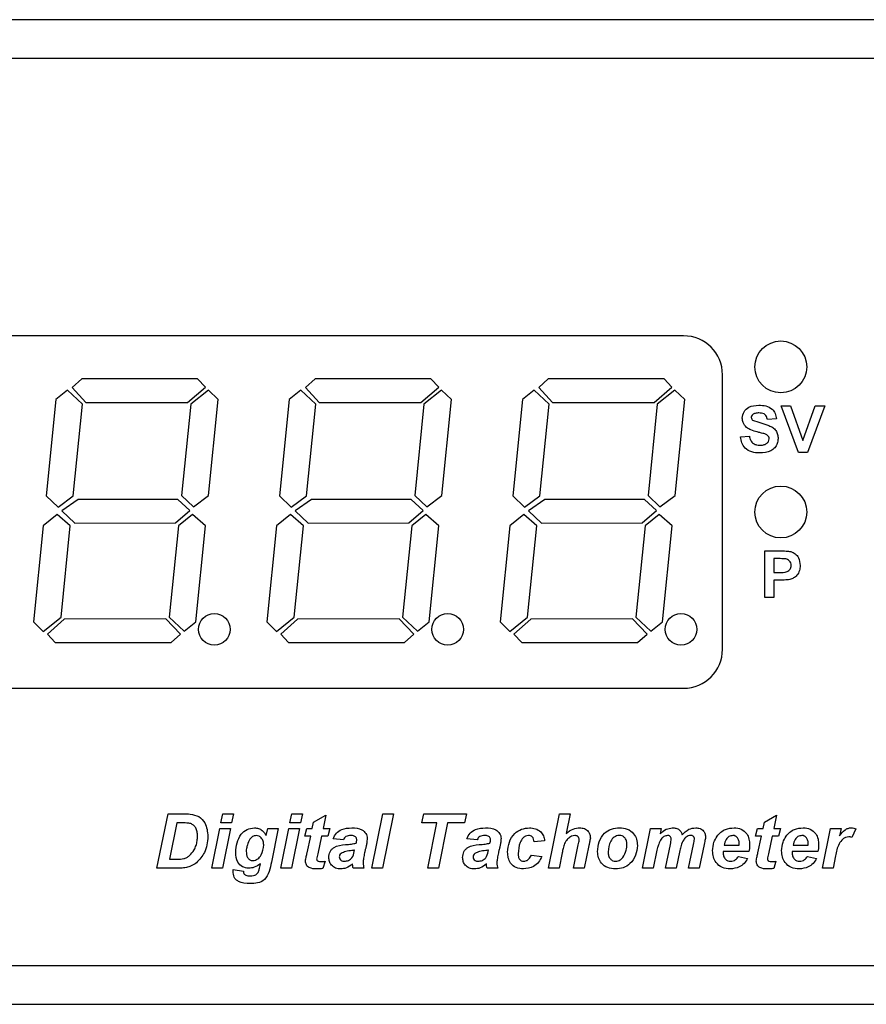
# Model space of a CAD drawing. Units: millimetres. Extents: x 15 to 2685, y -3 to 292.
# Drawn here: x 71 to 75, y 169 to 174 of the extents above; entities that cross this region are included whole.
import ezdxf

# ---------------------------------------------------------------- set-up
doc = ezdxf.new("R2010")
doc.units = ezdxf.units.MM

msp = doc.modelspace()

# ---------------------------------------------------------------- linework, layer by layer
at = {"color": 7, "linetype": 'Continuous', "lineweight": 25}
for p, q in [((78.0084, 173.5562), (67.9834, 173.5562)), ((77.8233, 173.3687), (68.1733, 173.3687)), ((73.7358, 172.0312), (69.5858, 172.0312)), ((70.8334, 171.8233), (70.7875, 171.7824)), ((71.3921, 171.8239), (70.8334, 171.8233)), ((71.4298, 171.7831), (71.3921, 171.8239)), ((71.9584, 171.8233), (71.9125, 171.7824)), ((72.5171, 171.8239), (71.9584, 171.8233)), ((72.5548, 171.7831), (72.5171, 171.8239)), ((73.0834, 171.8233), (73.0375, 171.7824)), ((73.6421, 171.8239), (73.0834, 171.8233)), ((73.6798, 171.7831), (73.6421, 171.8239)), ((73.9233, 170.5187), (73.9233, 171.8437)), ((70.7653, 171.7688), (70.7085, 171.7233)), ((70.8368, 171.7007), (70.7653, 171.7688)), ((70.7875, 171.7824), (70.8533, 171.7098)), ((71.3442, 171.7103), (71.4298, 171.7831)), ((71.4441, 171.7695), (71.3589, 171.7012)), ((71.4917, 171.7241), (71.4441, 171.7695)), ((71.8903, 171.7688), (71.8335, 171.7233)), ((71.9618, 171.7007), (71.8903, 171.7688)), ((71.9125, 171.7824), (71.9783, 171.7098)), ((72.4692, 171.7103), (72.5548, 171.7831)), ((72.5691, 171.7695), (72.4839, 171.7012)), ((72.6167, 171.7241), (72.5691, 171.7695)), ((73.0153, 171.7688), (72.9585, 171.7233)), ((73.0868, 171.7007), (73.0153, 171.7688)), ((73.0375, 171.7824), (73.1033, 171.7098)), ((73.5942, 171.7103), (73.6798, 171.7831)), ((73.6941, 171.7695), (73.6089, 171.7012)), ((73.7417, 171.7241), (73.6941, 171.7695)), ((70.7085, 171.7233), (70.6619, 171.2598)), ((71.4451, 171.2606), (71.4917, 171.7241)), ((71.8335, 171.7233), (71.7869, 171.2598)), ((72.5701, 171.2606), (72.6167, 171.7241)), ((72.9585, 171.7233), (72.9119, 171.2598)), ((73.6951, 171.2606), (73.7417, 171.7241)), ((70.7924, 171.2599), (70.8368, 171.7007)), ((70.8533, 171.7098), (71.3442, 171.7103)), ((71.3589, 171.7012), (71.3146, 171.2605)), ((71.9174, 171.2599), (71.9618, 171.7007)), ((71.9783, 171.7098), (72.4692, 171.7103)), ((72.4839, 171.7012), (72.4396, 171.2605)), ((73.0424, 171.2599), (73.0868, 171.7007)), ((73.1033, 171.7098), (73.5942, 171.7103)), ((73.6089, 171.7012), (73.5646, 171.2605)), ((74.206, 171.6937), (74.2517, 171.6937)), ((74.2892, 171.4687), (74.206, 171.6937)), ((74.2517, 171.6937), (74.3113, 171.5264)), ((74.3113, 171.5264), (74.3707, 171.6937)), ((74.4166, 171.6937), (74.3337, 171.4687)), ((74.3707, 171.6937), (74.4166, 171.6937)), ((74.183, 171.6303), (74.1397, 171.6274)), ((74.0099, 171.5437), (74.0531, 171.5466)), ((74.3337, 171.4687), (74.2892, 171.4687)), ((70.6619, 171.2598), (70.7191, 171.2053)), ((70.7191, 171.2053), (70.7924, 171.2599)), ((70.8167, 171.2417), (70.7381, 171.1871)), ((71.2971, 171.2422), (70.8167, 171.2417)), ((71.3543, 171.1878), (71.2971, 171.2422)), ((71.3146, 171.2605), (71.3718, 171.206)), ((71.3718, 171.206), (71.4451, 171.2606)), ((71.7869, 171.2598), (71.8441, 171.2053)), ((71.8441, 171.2053), (71.9174, 171.2599)), ((71.9417, 171.2417), (71.8631, 171.1871)), ((72.4221, 171.2422), (71.9417, 171.2417)), ((72.4793, 171.1878), (72.4221, 171.2422)), ((72.4396, 171.2605), (72.4968, 171.206)), ((72.4968, 171.206), (72.5701, 171.2606)), ((72.9119, 171.2598), (72.9691, 171.2053)), ((72.9691, 171.2053), (73.0424, 171.2599)), ((73.0667, 171.2417), (72.9881, 171.1871)), ((73.5471, 171.2422), (73.0667, 171.2417)), ((73.6043, 171.1878), (73.5471, 171.2422)), ((73.5646, 171.2605), (73.6218, 171.206)), ((73.6218, 171.206), (73.6951, 171.2606)), ((70.7154, 171.169), (70.6473, 171.1144)), ((70.7778, 171.1145), (70.7154, 171.169)), ((70.7381, 171.1871), (70.8001, 171.1281)), ((71.2857, 171.1286), (71.3543, 171.1878)), ((71.3681, 171.1696), (71.3, 171.115)), ((71.4305, 171.1152), (71.3681, 171.1696)), ((71.8404, 171.169), (71.7723, 171.1144)), ((71.9028, 171.1145), (71.8404, 171.169)), ((71.8631, 171.1871), (71.9251, 171.1281)), ((72.4107, 171.1286), (72.4793, 171.1878)), ((72.4931, 171.1696), (72.425, 171.115)), ((72.5555, 171.1152), (72.4931, 171.1696)), ((72.9654, 171.169), (72.8973, 171.1144)), ((73.0278, 171.1145), (72.9654, 171.169)), ((72.9881, 171.1871), (73.0501, 171.1281)), ((73.5357, 171.1286), (73.6043, 171.1878)), ((73.6181, 171.1696), (73.55, 171.115)), ((73.6805, 171.1152), (73.6181, 171.1696)), ((70.6473, 171.1144), (70.6007, 170.6509)), ((70.7335, 170.6737), (70.7778, 171.1145)), ((70.8001, 171.1281), (71.2857, 171.1286)), ((71.3, 171.115), (71.2556, 170.6742)), ((71.3839, 170.6517), (71.4305, 171.1152)), ((71.7723, 171.1144), (71.7257, 170.6509)), ((71.8585, 170.6737), (71.9028, 171.1145)), ((71.9251, 171.1281), (72.4107, 171.1286)), ((72.425, 171.115), (72.3806, 170.6742)), ((72.5089, 170.6517), (72.5555, 171.1152)), ((72.8973, 171.1144), (72.8507, 170.6509)), ((72.9835, 170.6737), (73.0278, 171.1145)), ((73.0501, 171.1281), (73.5357, 171.1286)), ((73.55, 171.115), (73.5056, 170.6742)), ((73.6339, 170.6517), (73.6805, 171.1152)), ((74.1277, 170.9937), (74.1996, 170.9937)), ((74.1277, 170.7687), (74.1277, 170.9937)), ((74.1709, 170.9562), (74.1709, 170.8899)), ((74.1938, 170.9562), (74.1709, 170.9562)), ((74.1709, 170.8899), (74.1969, 170.8899)), ((74.2005, 170.8524), (74.1709, 170.8524)), ((74.1709, 170.8524), (74.1709, 170.7687)), ((74.1709, 170.7687), (74.1277, 170.7687)), ((70.6483, 170.6055), (70.7335, 170.6737)), ((71.2556, 170.6742), (71.3271, 170.6061)), ((71.7733, 170.6055), (71.8585, 170.6737)), ((72.3806, 170.6742), (72.4521, 170.6061)), ((72.8983, 170.6055), (72.9835, 170.6737)), ((73.5056, 170.6742), (73.5771, 170.6061)), ((70.6007, 170.6509), (70.6483, 170.6055)), ((70.7483, 170.6646), (70.6679, 170.5919)), ((71.2391, 170.6651), (70.7483, 170.6646)), ((71.3101, 170.5925), (71.2391, 170.6651)), ((71.3271, 170.6061), (71.3839, 170.6517)), ((71.7257, 170.6509), (71.7733, 170.6055)), ((71.8733, 170.6646), (71.7929, 170.5919)), ((72.3641, 170.6651), (71.8733, 170.6646)), ((72.4351, 170.5925), (72.3641, 170.6651)), ((72.4521, 170.6061), (72.5089, 170.6517)), ((72.8507, 170.6509), (72.8983, 170.6055)), ((72.9983, 170.6646), (72.9179, 170.5919)), ((73.4891, 170.6651), (72.9983, 170.6646)), ((73.5601, 170.5925), (73.4891, 170.6651)), ((73.5771, 170.6061), (73.6339, 170.6517)), ((70.6679, 170.5919), (70.7055, 170.551)), ((71.2642, 170.5515), (71.3101, 170.5925)), ((71.7929, 170.5919), (71.8305, 170.551)), ((72.3892, 170.5515), (72.4351, 170.5925)), ((72.9179, 170.5919), (72.9555, 170.551)), ((73.5142, 170.5515), (73.5601, 170.5925)), ((70.7055, 170.551), (71.2642, 170.5515)), ((71.8305, 170.551), (72.3892, 170.5515)), ((72.9555, 170.551), (73.5142, 170.5515)), ((69.5858, 170.3312), (73.7358, 170.3312)), ((71.1964, 169.4625), (71.2498, 169.725)), ((71.2498, 169.725), (71.3196, 169.725)), ((71.5049, 169.6812), (71.5138, 169.725)), ((71.5138, 169.725), (71.5651, 169.725)), ((71.5651, 169.725), (71.5562, 169.6812)), ((71.8377, 169.6812), (71.8465, 169.725)), ((71.8465, 169.725), (71.8979, 169.725)), ((71.8979, 169.725), (71.889, 169.6812)), ((71.9517, 169.6846), (72.0108, 169.7183)), ((72.0108, 169.7183), (71.9972, 169.6543)), ((72.2317, 169.4625), (72.2851, 169.725)), ((72.3365, 169.725), (72.2831, 169.4625)), ((72.2851, 169.725), (72.3365, 169.725)), ((72.4736, 169.6812), (72.4837, 169.725)), ((72.4837, 169.725), (72.689, 169.725)), ((72.689, 169.725), (72.6789, 169.6812)), ((73.0839, 169.4625), (73.1372, 169.725)), ((73.1372, 169.725), (73.1886, 169.725)), ((73.1886, 169.725), (73.1694, 169.6305)), ((74.1252, 169.6846), (74.1843, 169.7183)), ((74.1843, 169.7183), (74.1707, 169.6543)), ((71.2923, 169.6812), (71.2567, 169.5062)), ((71.3248, 169.6812), (71.2923, 169.6812)), ((71.5562, 169.6812), (71.5049, 169.6812)), ((71.889, 169.6812), (71.8377, 169.6812)), ((71.9454, 169.6543), (71.9517, 169.6846)), ((72.5466, 169.6812), (72.4736, 169.6812)), ((72.5021, 169.4625), (72.5466, 169.6812)), ((72.598, 169.6812), (72.5535, 169.4625)), ((72.6789, 169.6812), (72.598, 169.6812)), ((74.1189, 169.6543), (74.1252, 169.6846)), ((71.4604, 169.4625), (71.4994, 169.6543)), ((71.4994, 169.6543), (71.5507, 169.6543)), ((71.5507, 169.6543), (71.5118, 169.4625)), ((71.7231, 169.6205), (71.7301, 169.6543)), ((71.7301, 169.6543), (71.7815, 169.6543)), ((71.7815, 169.6543), (71.7483, 169.4925)), ((71.7932, 169.4625), (71.8322, 169.6543)), ((71.8322, 169.6543), (71.8835, 169.6543)), ((71.8835, 169.6543), (71.8445, 169.4625)), ((71.9091, 169.6173), (71.9192, 169.6543)), ((71.9192, 169.6543), (71.9454, 169.6543)), ((71.9972, 169.6543), (72.0302, 169.6543)), ((72.0302, 169.6543), (72.0201, 169.6173)), ((73.5378, 169.4625), (73.5764, 169.6543)), ((73.5764, 169.6543), (73.6278, 169.6543)), ((73.6278, 169.6543), (73.6225, 169.6279)), ((74.0826, 169.6173), (74.0927, 169.6543)), ((74.0927, 169.6543), (74.1189, 169.6543)), ((74.1707, 169.6543), (74.2037, 169.6543)), ((74.2037, 169.6543), (74.1936, 169.6173)), ((74.4052, 169.4625), (74.4439, 169.6543)), ((74.4439, 169.6543), (74.4953, 169.6543)), ((74.4953, 169.6543), (74.4883, 169.6195)), ((74.5668, 169.6523), (74.5466, 169.6115)), ((71.9376, 169.6173), (71.9091, 169.6173)), ((71.9208, 169.5375), (71.9376, 169.6173)), ((71.9894, 169.6173), (71.9714, 169.5327)), ((72.0201, 169.6173), (71.9894, 169.6173)), ((72.0956, 169.6005), (72.0452, 169.6045)), ((72.741, 169.6005), (72.6905, 169.6045)), ((73.0655, 169.5955), (73.0151, 169.5904)), ((73.205, 169.4625), (73.2281, 169.5751)), ((73.6488, 169.4625), (73.6722, 169.5776)), ((73.7599, 169.4625), (73.7835, 169.5778)), ((73.8349, 169.5777), (73.8113, 169.4625)), ((74.1111, 169.6173), (74.0826, 169.6173)), ((74.0943, 169.5375), (74.1111, 169.6173)), ((74.1629, 169.6173), (74.1449, 169.5327)), ((74.1936, 169.6173), (74.1629, 169.6173)), ((72.1479, 169.5433), (72.1493, 169.55)), ((72.7932, 169.5433), (72.7947, 169.55)), ((73.1505, 169.5376), (73.1352, 169.4625)), ((73.2791, 169.5729), (73.2564, 169.4625)), ((73.6067, 169.5495), (73.5892, 169.4625)), ((73.7178, 169.5479), (73.7003, 169.4625)), ((74.0507, 169.5433), (73.9263, 169.5433)), ((73.9313, 169.5736), (74.0037, 169.5736)), ((74.3835, 169.5433), (74.259, 169.5433)), ((74.264, 169.5736), (74.3365, 169.5736)), ((71.2567, 169.5062), (71.2846, 169.5062)), ((71.6934, 169.4754), (71.6952, 169.4844)), ((72.0067, 169.4962), (71.9966, 169.4616)), ((73.0016, 169.5264), (73.0521, 169.5196)), ((74.0003, 169.5197), (74.0441, 169.5096)), ((74.1802, 169.4962), (74.1701, 169.4616)), ((74.3331, 169.5197), (74.3768, 169.5096)), ((74.4686, 169.5219), (74.4566, 169.4625)), ((71.2874, 169.4625), (71.1964, 169.4625)), ((71.5118, 169.4625), (71.4604, 169.4625)), ((71.5635, 169.4558), (71.6133, 169.4479)), ((71.8445, 169.4625), (71.7932, 169.4625)), ((72.1943, 169.4625), (72.1428, 169.4625)), ((72.2831, 169.4625), (72.2317, 169.4625)), ((72.5535, 169.4625), (72.5021, 169.4625)), ((72.8397, 169.4625), (72.7881, 169.4625)), ((73.1352, 169.4625), (73.0839, 169.4625)), ((73.2564, 169.4625), (73.205, 169.4625)), ((73.5892, 169.4625), (73.5378, 169.4625)), ((73.7003, 169.4625), (73.6488, 169.4625)), ((73.8113, 169.4625), (73.7599, 169.4625)), ((74.4566, 169.4625), (74.4052, 169.4625)), ((68.1733, 168.9937), (77.8233, 168.9937)), ((67.9834, 168.8062), (78.0084, 168.8062))]:
    msp.add_line(p, q, dxfattribs=at)
for centre, radius in [((74.2046, 171.8812), 0.125), ((74.2046, 171.1812), 0.125), ((71.473, 170.6149), 0.0763), ((72.598, 170.6149), 0.0763), ((73.723, 170.6149), 0.0763)]:
    msp.add_circle(centre, radius, dxfattribs=at)
for centre, start, end in [((73.7358, 171.8437), 360, 90), ((73.7358, 170.5187), 270, 360)]:
    msp.add_arc(centre, 0.1875, start, end, dxfattribs=at)
for points, knots in [([(74.0185, 171.6345), (74.0203, 171.6451), (74.0237, 171.6664), (74.0542, 171.6933), (74.0818, 171.6954), (74.0987, 171.6966)], [0, 0, 0, 0, 0.279748, 0.559362, 1, 1, 1, 1]), ([(74.0987, 171.6966), (74.11, 171.6961), (74.1326, 171.6952), (74.1619, 171.6811), (74.1797, 171.6569), (74.1819, 171.6392), (74.183, 171.6303)], [0, 0, 0, 0, 0.281015, 0.560109, 0.779825, 1, 1, 1, 1]), ([(74.0393, 171.5896), (74.0327, 171.5968), (74.0208, 171.6096), (74.0192, 171.6269), (74.0185, 171.6345)], [0, 0, 0, 0, 0.559266, 1, 1, 1, 1]), ([(74.0689, 171.6512), (74.0666, 171.6491), (74.0625, 171.6453), (74.062, 171.6399), (74.0618, 171.6375)], [0, 0, 0, 0, 0.558758, 1, 1, 1, 1]), ([(74.0618, 171.6375), (74.0622, 171.6346), (74.063, 171.6293), (74.0668, 171.6257), (74.0685, 171.6241)], [0, 0, 0, 0, 0.55848, 1, 1, 1, 1]), ([(74.0685, 171.6241), (74.095, 171.6164), (74.1281, 171.6068), (74.1662, 171.5897), (74.1812, 171.5748), (74.1905, 171.5557), (74.1912, 171.5418), (74.1916, 171.5349)], [0, 0, 0, 0, 0.499915, 0.6251, 0.750073, 0.874884, 1, 1, 1, 1]), ([(74.0993, 171.6591), (74.0932, 171.6589), (74.0824, 171.6586), (74.073, 171.6534), (74.0689, 171.6512)], [0, 0, 0, 0, 0.560544, 1, 1, 1, 1]), ([(74.1397, 171.6274), (74.1385, 171.6327), (74.1362, 171.6432), (74.1221, 171.658), (74.1079, 171.6587), (74.0993, 171.6591)], [0, 0, 0, 0, 0.281521, 0.560305, 1, 1, 1, 1]), ([(74.0907, 171.5675), (74.0804, 171.5701), (74.0621, 171.5748), (74.0463, 171.5851), (74.0393, 171.5896)], [0, 0, 0, 0, 0.560768, 1, 1, 1, 1]), ([(74.1021, 171.4659), (74.0894, 171.4665), (74.0642, 171.4678), (74.0324, 171.4861), (74.015, 171.5144), (74.0116, 171.534), (74.0099, 171.5437)], [0, 0, 0, 0, 0.280715, 0.55934, 0.779309, 1, 1, 1, 1]), ([(74.0531, 171.5466), (74.0547, 171.5399), (74.0579, 171.5266), (74.0705, 171.5112), (74.0871, 171.5042), (74.0979, 171.5037), (74.1033, 171.5034)], [0, 0, 0, 0, 0.280582, 0.559152, 0.779251, 1, 1, 1, 1]), ([(74.1272, 171.5578), (74.1205, 171.5597), (74.1084, 171.5632), (74.0961, 171.5662), (74.0907, 171.5675)], [0, 0, 0, 0, 0.559956, 1, 1, 1, 1]), ([(74.1916, 171.5349), (74.1907, 171.527), (74.189, 171.5111), (74.1763, 171.4903), (74.1484, 171.4687), (74.1212, 171.467), (74.1021, 171.4659)], [0, 0, 0, 0, 0.186966, 0.374006, 0.560967, 1, 1, 1, 1]), ([(74.1033, 171.5034), (74.109, 171.5036), (74.1204, 171.5041), (74.1353, 171.5102), (74.1461, 171.521), (74.1476, 171.5299), (74.1483, 171.5344)], [0, 0, 0, 0, 0.281228, 0.561008, 0.781099, 1, 1, 1, 1]), ([(74.1483, 171.5344), (74.148, 171.5376), (74.1474, 171.544), (74.1395, 171.5529), (74.1319, 171.5559), (74.1272, 171.5578)], [0, 0, 0, 0, 0.279779, 0.559088, 1, 1, 1, 1]), ([(74.228, 170.9547), (74.2216, 170.9553), (74.2103, 170.9563), (74.1989, 170.9563), (74.1938, 170.9562)], [0, 0, 0, 0, 0.559833, 1, 1, 1, 1]), ([(74.1996, 170.9937), (74.2097, 170.9938), (74.2275, 170.9939), (74.2452, 170.9914), (74.253, 170.9903)], [0, 0, 0, 0, 0.5603451, 1, 1, 1, 1]), ([(74.2546, 170.9233), (74.2542, 170.9275), (74.2535, 170.9359), (74.2465, 170.9458), (74.2376, 170.9522), (74.2312, 170.9539), (74.228, 170.9547)], [0, 0, 0, 0, 0.279862, 0.559069, 0.779427, 1, 1, 1, 1]), ([(74.253, 170.9903), (74.2605, 170.9872), (74.2754, 170.981), (74.2945, 170.9576), (74.2966, 170.9367), (74.2979, 170.9239)], [0, 0, 0, 0, 0.280091, 0.560804, 1, 1, 1, 1]), ([(74.1969, 170.8899), (74.2099, 170.8894), (74.2262, 170.8887), (74.2432, 170.8979), (74.2498, 170.9049), (74.2539, 170.9137), (74.2544, 170.9201), (74.2546, 170.9233)], [0, 0, 0, 0, 0.499693, 0.624844, 0.749841, 0.874898, 1, 1, 1, 1]), ([(74.2979, 170.9239), (74.2973, 170.9153), (74.2963, 170.8981), (74.2841, 170.8766), (74.2669, 170.8621), (74.2541, 170.8578), (74.2477, 170.8556)], [0, 0, 0, 0, 0.280285, 0.559873, 0.779918, 1, 1, 1, 1]), ([(74.2477, 170.8556), (74.2389, 170.8545), (74.2233, 170.8525), (74.2075, 170.8524), (74.2005, 170.8524)], [0, 0, 0, 0, 0.559811, 1, 1, 1, 1]), ([(71.3196, 169.725), (71.3266, 169.725), (71.339, 169.7251), (71.3514, 169.7244), (71.3569, 169.7241)], [0, 0, 0, 0, 0.5600441, 1, 1, 1, 1]), ([(71.3569, 169.7241), (71.3711, 169.7213), (71.3994, 169.7158), (71.4361, 169.6758), (71.4398, 169.6388), (71.4421, 169.6161)], [0, 0, 0, 0, 0.28052, 0.560415, 1, 1, 1, 1]), ([(71.3591, 169.678), (71.3528, 169.6792), (71.3414, 169.6812), (71.3299, 169.6812), (71.3248, 169.6812)], [0, 0, 0, 0, 0.559404, 1, 1, 1, 1]), ([(71.3916, 169.618), (71.3914, 169.6248), (71.391, 169.6385), (71.3851, 169.657), (71.3738, 169.6711), (71.364, 169.6757), (71.3591, 169.678)], [0, 0, 0, 0, 0.280695, 0.560214, 0.780334, 1, 1, 1, 1]), ([(71.5763, 169.5398), (71.5774, 169.5552), (71.5797, 169.5859), (71.5986, 169.6254), (71.6298, 169.6519), (71.6539, 169.6558), (71.6659, 169.6577)], [0, 0, 0, 0, 0.280868, 0.560896, 0.780681, 1, 1, 1, 1]), ([(71.6659, 169.6577), (71.6726, 169.6571), (71.686, 169.6559), (71.7079, 169.6442), (71.7174, 169.6295), (71.7231, 169.6205)], [0, 0, 0, 0, 0.280636, 0.561326, 1, 1, 1, 1]), ([(72.0452, 169.6045), (72.0498, 169.614), (72.0591, 169.633), (72.0916, 169.6547), (72.1187, 169.6566), (72.1353, 169.6577)], [0, 0, 0, 0, 0.279948, 0.559944, 1, 1, 1, 1]), ([(72.1353, 169.6577), (72.1527, 169.6568), (72.1787, 169.6554), (72.2017, 169.6348), (72.2091, 169.6194), (72.2097, 169.6109), (72.2101, 169.6067)], [0, 0, 0, 0, 0.4989533, 0.7487749, 0.8743612, 1, 1, 1, 1]), ([(72.6905, 169.6045), (72.6951, 169.614), (72.7044, 169.633), (72.7369, 169.6547), (72.7641, 169.6566), (72.7807, 169.6577)], [0, 0, 0, 0, 0.279948, 0.559944, 1, 1, 1, 1]), ([(72.7807, 169.6577), (72.798, 169.6568), (72.8241, 169.6554), (72.847, 169.6348), (72.8544, 169.6194), (72.8551, 169.6109), (72.8554, 169.6067)], [0, 0, 0, 0, 0.498953, 0.748775, 0.874361, 1, 1, 1, 1]), ([(72.8872, 169.5402), (72.8887, 169.5567), (72.8918, 169.5895), (72.9169, 169.6297), (72.9532, 169.6535), (72.9791, 169.6563), (72.992, 169.6577)], [0, 0, 0, 0, 0.280441, 0.559678, 0.779852, 1, 1, 1, 1]), ([(72.992, 169.6577), (73.002, 169.657), (73.0221, 169.6557), (73.0466, 169.6405), (73.0617, 169.6189), (73.0643, 169.6033), (73.0655, 169.5955)], [0, 0, 0, 0, 0.280432, 0.559632, 0.779612, 1, 1, 1, 1]), ([(73.1694, 169.6305), (73.1804, 169.639), (73.2, 169.6541), (73.2245, 169.6566), (73.2353, 169.6577)], [0, 0, 0, 0, 0.560423, 1, 1, 1, 1]), ([(73.2353, 169.6577), (73.2429, 169.6571), (73.258, 169.6559), (73.2756, 169.6428), (73.285, 169.6254), (73.2858, 169.6136), (73.2863, 169.6076)], [0, 0, 0, 0, 0.2802251, 0.5591668, 0.7793271, 1, 1, 1, 1]), ([(73.3209, 169.5423), (73.3221, 169.5588), (73.3245, 169.5917), (73.3503, 169.6316), (73.3871, 169.6546), (73.413, 169.6567), (73.426, 169.6577)], [0, 0, 0, 0, 0.280489, 0.559663, 0.779589, 1, 1, 1, 1]), ([(73.426, 169.6577), (73.4389, 169.6568), (73.4648, 169.6549), (73.4951, 169.6327), (73.5108, 169.6028), (73.5121, 169.5825), (73.5127, 169.5723)], [0, 0, 0, 0, 0.2803764, 0.5590842, 0.7792133, 1, 1, 1, 1]), ([(73.6225, 169.6279), (73.6318, 169.6369), (73.6485, 169.6529), (73.6712, 169.6562), (73.6812, 169.6577)], [0, 0, 0, 0, 0.560711, 1, 1, 1, 1]), ([(73.6812, 169.6577), (73.6872, 169.6574), (73.6991, 169.6569), (73.7146, 169.6495), (73.7247, 169.6375), (73.7272, 169.6284), (73.7285, 169.6238)], [0, 0, 0, 0, 0.280596, 0.559588, 0.779634, 1, 1, 1, 1]), ([(73.7285, 169.6238), (73.7387, 169.6343), (73.757, 169.6532), (73.7828, 169.6563), (73.7942, 169.6577)], [0, 0, 0, 0, 0.558851, 1, 1, 1, 1]), ([(73.7942, 169.6577), (73.8013, 169.6572), (73.8154, 169.6561), (73.832, 169.644), (73.8406, 169.6277), (73.8414, 169.6166), (73.8418, 169.611)], [0, 0, 0, 0, 0.280381, 0.559165, 0.779232, 1, 1, 1, 1]), ([(73.897, 169.6166), (73.9027, 169.6236), (73.9141, 169.6376), (73.9423, 169.6544), (73.9655, 169.6564), (73.9796, 169.6577)], [0, 0, 0, 0, 0.2804771, 0.5607584, 1, 1, 1, 1]), ([(73.9796, 169.6577), (73.9913, 169.6566), (74.0148, 169.6544), (74.0408, 169.632), (74.0527, 169.604), (74.0537, 169.5856), (74.0542, 169.5764)], [0, 0, 0, 0, 0.279833, 0.558589, 0.778939, 1, 1, 1, 1]), ([(74.2298, 169.6166), (74.2355, 169.6236), (74.2468, 169.6376), (74.275, 169.6544), (74.2982, 169.6564), (74.3124, 169.6577)], [0, 0, 0, 0, 0.280477, 0.560758, 1, 1, 1, 1]), ([(74.3124, 169.6577), (74.3241, 169.6566), (74.3476, 169.6544), (74.3736, 169.632), (74.3855, 169.604), (74.3865, 169.5856), (74.3869, 169.5764)], [0, 0, 0, 0, 0.279833, 0.558589, 0.778939, 1, 1, 1, 1]), ([(74.4883, 169.6195), (74.4963, 169.63), (74.5075, 169.6447), (74.5285, 169.6562), (74.5388, 169.6572), (74.544, 169.6577)], [0, 0, 0, 0, 0.559416, 0.779868, 1, 1, 1, 1]), ([(74.544, 169.6577), (74.5484, 169.6573), (74.5563, 169.6567), (74.5636, 169.6537), (74.5668, 169.6523)], [0, 0, 0, 0, 0.559572, 1, 1, 1, 1]), ([(71.3532, 169.5234), (71.3612, 169.5323), (71.3744, 169.547), (71.3855, 169.5722), (71.3908, 169.5949), (71.3913, 169.6103), (71.3916, 169.618)], [0, 0, 0, 0, 0.339324, 0.559519, 0.779694, 1, 1, 1, 1]), ([(71.4421, 169.6161), (71.4393, 169.5887), (71.4344, 169.5398), (71.4008, 169.5043), (71.3861, 169.4886)], [0, 0, 0, 0, 0.559591, 1, 1, 1, 1]), ([(71.6322, 169.5759), (71.6306, 169.5701), (71.6276, 169.5597), (71.627, 169.5489), (71.6268, 169.5442)], [0, 0, 0, 0, 0.560046, 1, 1, 1, 1]), ([(71.6746, 169.6207), (71.6685, 169.6195), (71.6563, 169.617), (71.641, 169.5998), (71.6356, 169.5849), (71.6322, 169.5759)], [0, 0, 0, 0, 0.278163, 0.558508, 1, 1, 1, 1]), ([(71.6585, 169.4995), (71.6628, 169.5), (71.6712, 169.5009), (71.6861, 169.5095), (71.7058, 169.5327), (71.7088, 169.5584), (71.7108, 169.5755)], [0, 0, 0, 0, 0.125371, 0.25102, 0.500979, 1, 1, 1, 1]), ([(71.7108, 169.5755), (71.7104, 169.5815), (71.7096, 169.5936), (71.7009, 169.6084), (71.6888, 169.6187), (71.6794, 169.62), (71.6746, 169.6207)], [0, 0, 0, 0, 0.280682, 0.560265, 0.780483, 1, 1, 1, 1]), ([(72.025, 169.5139), (72.0259, 169.5235), (72.0274, 169.538), (72.0386, 169.5539), (72.0611, 169.5721), (72.0857, 169.5745), (72.1053, 169.5764)], [0, 0, 0, 0, 0.2496425, 0.3751696, 0.5006364, 1, 1, 1, 1]), ([(72.131, 169.6207), (72.1269, 169.6205), (72.1187, 169.6202), (72.1078, 169.6164), (72.0995, 169.6094), (72.0969, 169.6035), (72.0956, 169.6005)], [0, 0, 0, 0, 0.280572, 0.560297, 0.780167, 1, 1, 1, 1]), ([(72.1053, 169.5764), (72.1149, 169.5771), (72.1321, 169.5784), (72.1489, 169.582), (72.1563, 169.5837)], [0, 0, 0, 0, 0.560263, 1, 1, 1, 1]), ([(72.1596, 169.6011), (72.1593, 169.6035), (72.1588, 169.6083), (72.154, 169.6142), (72.1451, 169.6199), (72.1368, 169.6204), (72.131, 169.6207)], [0, 0, 0, 0, 0.18669, 0.37344, 0.560465, 1, 1, 1, 1]), ([(72.1563, 169.5837), (72.1572, 169.5868), (72.1589, 169.5925), (72.1594, 169.5985), (72.1596, 169.6011)], [0, 0, 0, 0, 0.560137, 1, 1, 1, 1]), ([(72.2101, 169.6067), (72.2094, 169.5987), (72.2084, 169.5856), (72.2043, 169.5677), (72.201, 169.5525), (72.1987, 169.5424), (72.1976, 169.5374)], [0, 0, 0, 0, 0.339662, 0.559773, 0.779886, 1, 1, 1, 1]), ([(72.6703, 169.5139), (72.6713, 169.5235), (72.6727, 169.538), (72.684, 169.5539), (72.7065, 169.5721), (72.731, 169.5745), (72.7507, 169.5764)], [0, 0, 0, 0, 0.249642, 0.37517, 0.500636, 1, 1, 1, 1]), ([(72.7764, 169.6207), (72.7723, 169.6205), (72.7641, 169.6202), (72.7531, 169.6164), (72.7448, 169.6094), (72.7423, 169.6035), (72.741, 169.6005)], [0, 0, 0, 0, 0.280572, 0.560297, 0.780167, 1, 1, 1, 1]), ([(72.7507, 169.5764), (72.7603, 169.5771), (72.7774, 169.5784), (72.7942, 169.582), (72.8016, 169.5837)], [0, 0, 0, 0, 0.560263, 1, 1, 1, 1]), ([(72.8049, 169.6011), (72.8047, 169.6035), (72.8041, 169.6083), (72.7994, 169.6142), (72.7904, 169.6199), (72.7822, 169.6204), (72.7764, 169.6207)], [0, 0, 0, 0, 0.18669, 0.37344, 0.560465, 1, 1, 1, 1]), ([(72.8016, 169.5837), (72.8026, 169.5868), (72.8042, 169.5925), (72.8047, 169.5985), (72.8049, 169.6011)], [0, 0, 0, 0, 0.560137, 1, 1, 1, 1]), ([(72.8554, 169.6067), (72.8548, 169.5987), (72.8537, 169.5856), (72.8497, 169.5677), (72.8464, 169.5525), (72.8441, 169.5424), (72.843, 169.5374)], [0, 0, 0, 0, 0.339662, 0.559773, 0.779886, 1, 1, 1, 1]), ([(72.9872, 169.6207), (72.9826, 169.62), (72.9733, 169.6188), (72.9583, 169.6072), (72.9417, 169.5787), (72.9393, 169.5509), (72.9377, 169.5323)], [0, 0, 0, 0, 0.124944, 0.250283, 0.499711, 1, 1, 1, 1]), ([(73.0151, 169.5904), (73.0144, 169.5946), (73.0132, 169.6031), (73.007, 169.6138), (72.9973, 169.6199), (72.9906, 169.6204), (72.9872, 169.6207)], [0, 0, 0, 0, 0.280735, 0.559988, 0.779732, 1, 1, 1, 1]), ([(73.162, 169.5824), (73.1594, 169.5742), (73.1549, 169.5594), (73.1518, 169.5443), (73.1505, 169.5376)], [0, 0, 0, 0, 0.559689, 1, 1, 1, 1]), ([(73.1857, 169.6117), (73.1803, 169.607), (73.1707, 169.5986), (73.1646, 169.5874), (73.162, 169.5824)], [0, 0, 0, 0, 0.559801, 1, 1, 1, 1]), ([(73.2106, 169.6207), (73.2056, 169.6201), (73.1965, 169.6191), (73.189, 169.6139), (73.1857, 169.6117)], [0, 0, 0, 0, 0.55924, 1, 1, 1, 1]), ([(73.2329, 169.5988), (73.2326, 169.6022), (73.232, 169.6088), (73.2261, 169.6163), (73.2184, 169.6202), (73.2132, 169.6205), (73.2106, 169.6207)], [0, 0, 0, 0, 0.280018, 0.559085, 0.779253, 1, 1, 1, 1]), ([(73.2281, 169.5751), (73.2291, 169.5796), (73.2307, 169.5875), (73.2322, 169.5954), (73.2329, 169.5988)], [0, 0, 0, 0, 0.560001, 1, 1, 1, 1]), ([(73.2863, 169.6076), (73.2849, 169.6012), (73.2825, 169.5896), (73.2802, 169.578), (73.2791, 169.5729)], [0, 0, 0, 0, 0.559999, 1, 1, 1, 1]), ([(73.4258, 169.6207), (73.4213, 169.6203), (73.4125, 169.6196), (73.3967, 169.6112), (73.3769, 169.5863), (73.3736, 169.5597), (73.3714, 169.542)], [0, 0, 0, 0, 0.125581, 0.251115, 0.500684, 1, 1, 1, 1]), ([(73.4623, 169.5791), (73.4619, 169.5849), (73.4611, 169.5966), (73.4522, 169.6108), (73.4395, 169.6195), (73.4304, 169.6203), (73.4258, 169.6207)], [0, 0, 0, 0, 0.280565, 0.560043, 0.779888, 1, 1, 1, 1]), ([(73.4427, 169.5148), (73.4492, 169.526), (73.4607, 169.546), (73.4618, 169.5689), (73.4623, 169.5791)], [0, 0, 0, 0, 0.559025, 1, 1, 1, 1]), ([(73.6158, 169.5789), (73.6139, 169.5735), (73.6106, 169.5637), (73.6079, 169.5538), (73.6067, 169.5495)], [0, 0, 0, 0, 0.559888, 1, 1, 1, 1]), ([(73.6579, 169.6207), (73.6521, 169.6194), (73.6405, 169.6169), (73.6248, 169.6017), (73.6192, 169.5876), (73.6158, 169.5789)], [0, 0, 0, 0, 0.278602, 0.559075, 1, 1, 1, 1]), ([(73.6762, 169.6035), (73.676, 169.6061), (73.6754, 169.6114), (73.6704, 169.6173), (73.6642, 169.6203), (73.66, 169.6206), (73.6579, 169.6207)], [0, 0, 0, 0, 0.279675, 0.558906, 0.779163, 1, 1, 1, 1]), ([(73.6722, 169.5776), (73.6732, 169.5824), (73.675, 169.591), (73.6758, 169.5997), (73.6762, 169.6035)], [0, 0, 0, 0, 0.560191, 1, 1, 1, 1]), ([(73.7362, 169.6001), (73.7315, 169.5908), (73.7232, 169.5742), (73.7195, 169.556), (73.7178, 169.5479)], [0, 0, 0, 0, 0.55899, 1, 1, 1, 1]), ([(73.7698, 169.6207), (73.766, 169.6203), (73.7583, 169.6195), (73.7462, 169.6124), (73.74, 169.6048), (73.7362, 169.6001)], [0, 0, 0, 0, 0.279776, 0.559918, 1, 1, 1, 1]), ([(73.7886, 169.6025), (73.7883, 169.6053), (73.7879, 169.6108), (73.7831, 169.6174), (73.7764, 169.6204), (73.772, 169.6206), (73.7698, 169.6207)], [0, 0, 0, 0, 0.2802927, 0.5590302, 0.7790657, 1, 1, 1, 1]), ([(73.7835, 169.5778), (73.7845, 169.5824), (73.7861, 169.5906), (73.7878, 169.5989), (73.7886, 169.6025)], [0, 0, 0, 0, 0.560015, 1, 1, 1, 1]), ([(73.8418, 169.611), (73.8405, 169.6048), (73.8382, 169.5937), (73.8359, 169.5826), (73.8349, 169.5777)], [0, 0, 0, 0, 0.56, 1, 1, 1, 1]), ([(73.8758, 169.5473), (73.8768, 169.5612), (73.8787, 169.586), (73.8914, 169.6073), (73.897, 169.6166)], [0, 0, 0, 0, 0.559651, 1, 1, 1, 1]), ([(73.9724, 169.6207), (73.9661, 169.6195), (73.9534, 169.6171), (73.9375, 169.5992), (73.9336, 169.5833), (73.9313, 169.5736)], [0, 0, 0, 0, 0.278726, 0.559103, 1, 1, 1, 1]), ([(74.0038, 169.5787), (74.0036, 169.5842), (74.0032, 169.5953), (73.997, 169.6099), (73.9855, 169.6194), (73.9768, 169.6202), (73.9724, 169.6207)], [0, 0, 0, 0, 0.281085, 0.560426, 0.780078, 1, 1, 1, 1]), ([(74.0037, 169.5736), (74.0037, 169.5745), (74.0038, 169.5762), (74.0038, 169.578), (74.0038, 169.5787)], [0, 0, 0, 0, 0.560001, 1, 1, 1, 1]), ([(74.0542, 169.5764), (74.054, 169.5702), (74.0538, 169.559), (74.0517, 169.5481), (74.0507, 169.5433)], [0, 0, 0, 0, 0.56001, 1, 1, 1, 1]), ([(74.2086, 169.5473), (74.2096, 169.5612), (74.2115, 169.586), (74.2242, 169.6073), (74.2298, 169.6166)], [0, 0, 0, 0, 0.559651, 1, 1, 1, 1]), ([(74.3052, 169.6207), (74.2989, 169.6195), (74.2862, 169.6171), (74.2703, 169.5992), (74.2664, 169.5833), (74.264, 169.5736)], [0, 0, 0, 0, 0.2787264, 0.559103, 1, 1, 1, 1]), ([(74.3366, 169.5787), (74.3364, 169.5842), (74.3359, 169.5953), (74.3298, 169.6099), (74.3183, 169.6194), (74.3095, 169.6202), (74.3052, 169.6207)], [0, 0, 0, 0, 0.281085, 0.560426, 0.780078, 1, 1, 1, 1]), ([(74.3365, 169.5736), (74.3365, 169.5745), (74.3366, 169.5762), (74.3366, 169.578), (74.3366, 169.5787)], [0, 0, 0, 0, 0.560001, 1, 1, 1, 1]), ([(74.3869, 169.5764), (74.3868, 169.5702), (74.3866, 169.559), (74.3844, 169.5481), (74.3835, 169.5433)], [0, 0, 0, 0, 0.56001, 1, 1, 1, 1]), ([(74.5318, 169.6139), (74.5268, 169.6132), (74.5168, 169.6118), (74.4996, 169.6007), (74.4775, 169.5722), (74.4722, 169.542), (74.4686, 169.5219)], [0, 0, 0, 0, 0.1248248, 0.2500432, 0.4991709, 1, 1, 1, 1]), ([(74.5466, 169.6115), (74.5439, 169.6123), (74.5391, 169.6137), (74.534, 169.6139), (74.5318, 169.6139)], [0, 0, 0, 0, 0.5595223, 1, 1, 1, 1]), ([(71.6382, 169.4625), (71.6278, 169.4639), (71.6068, 169.4667), (71.5796, 169.496), (71.5775, 169.5232), (71.5763, 169.5398)], [0, 0, 0, 0, 0.279898, 0.55979, 1, 1, 1, 1]), ([(71.6268, 169.5442), (71.6275, 169.5337), (71.6287, 169.518), (71.6414, 169.5043), (71.6509, 169.5001), (71.656, 169.4997), (71.6585, 169.4995)], [0, 0, 0, 0, 0.498581, 0.748561, 0.874253, 1, 1, 1, 1]), ([(71.9124, 169.4973), (71.9136, 169.5049), (71.9157, 169.5185), (71.9193, 169.5317), (71.9208, 169.5375)], [0, 0, 0, 0, 0.559669, 1, 1, 1, 1]), ([(71.9714, 169.5327), (71.9703, 169.5281), (71.9682, 169.5198), (71.9667, 169.5114), (71.9661, 169.5077)], [0, 0, 0, 0, 0.560179, 1, 1, 1, 1]), ([(72.0842, 169.5343), (72.0814, 169.5316), (72.0764, 169.5269), (72.0757, 169.5202), (72.0755, 169.5172)], [0, 0, 0, 0, 0.559224, 1, 1, 1, 1]), ([(72.1365, 169.5477), (72.1263, 169.5466), (72.1082, 169.5447), (72.0915, 169.5375), (72.0842, 169.5343)], [0, 0, 0, 0, 0.561242, 1, 1, 1, 1]), ([(72.0998, 169.4962), (72.1067, 169.497), (72.1205, 169.4987), (72.1414, 169.5145), (72.1454, 169.5324), (72.1479, 169.5433)], [0, 0, 0, 0, 0.280157, 0.559669, 1, 1, 1, 1]), ([(72.1493, 169.55), (72.147, 169.5495), (72.1427, 169.5485), (72.1384, 169.5479), (72.1365, 169.5477)], [0, 0, 0, 0, 0.559899, 1, 1, 1, 1]), ([(72.1976, 169.5374), (72.1956, 169.5286), (72.192, 169.5128), (72.1905, 169.4967), (72.1899, 169.4896)], [0, 0, 0, 0, 0.5602208, 1, 1, 1, 1]), ([(72.7295, 169.5343), (72.7267, 169.5316), (72.7217, 169.5269), (72.7211, 169.5202), (72.7208, 169.5172)], [0, 0, 0, 0, 0.559224, 1, 1, 1, 1]), ([(72.7818, 169.5477), (72.7717, 169.5466), (72.7535, 169.5447), (72.7369, 169.5375), (72.7295, 169.5343)], [0, 0, 0, 0, 0.561242, 1, 1, 1, 1]), ([(72.7451, 169.4962), (72.752, 169.497), (72.7658, 169.4987), (72.7867, 169.5145), (72.7907, 169.5324), (72.7932, 169.5433)], [0, 0, 0, 0, 0.2801573, 0.5596691, 1, 1, 1, 1]), ([(72.7947, 169.55), (72.7923, 169.5495), (72.7881, 169.5485), (72.7837, 169.5479), (72.7818, 169.5477)], [0, 0, 0, 0, 0.559899, 1, 1, 1, 1]), ([(72.843, 169.5374), (72.8409, 169.5286), (72.8373, 169.5128), (72.8359, 169.4967), (72.8352, 169.4896)], [0, 0, 0, 0, 0.5602208, 1, 1, 1, 1]), ([(72.9631, 169.4591), (72.9513, 169.4602), (72.9277, 169.4623), (72.9012, 169.4845), (72.8887, 169.5125), (72.8877, 169.531), (72.8872, 169.5402)], [0, 0, 0, 0, 0.279966, 0.558696, 0.779009, 1, 1, 1, 1]), ([(72.9377, 169.5323), (72.9379, 169.5277), (72.9383, 169.5183), (72.9436, 169.5062), (72.9528, 169.4976), (72.9601, 169.4966), (72.9638, 169.4962)], [0, 0, 0, 0, 0.280972, 0.560803, 0.780621, 1, 1, 1, 1]), ([(73.4072, 169.4591), (73.3945, 169.4602), (73.3693, 169.4624), (73.339, 169.4832), (73.3236, 169.5126), (73.3218, 169.5324), (73.3209, 169.5423)], [0, 0, 0, 0, 0.280271, 0.559166, 0.779373, 1, 1, 1, 1]), ([(73.3714, 169.542), (73.3718, 169.5357), (73.3726, 169.5233), (73.3811, 169.5078), (73.3941, 169.4977), (73.4039, 169.4967), (73.4088, 169.4962)], [0, 0, 0, 0, 0.280708, 0.560227, 0.78009, 1, 1, 1, 1]), ([(73.5127, 169.5723), (73.5111, 169.5561), (73.5078, 169.5238), (73.4814, 169.4853), (73.4455, 169.4622), (73.4199, 169.4601), (73.4072, 169.4591)], [0, 0, 0, 0, 0.28002, 0.559852, 0.77968, 1, 1, 1, 1]), ([(73.9599, 169.4591), (73.947, 169.4604), (73.9213, 169.463), (73.8927, 169.4871), (73.8777, 169.5171), (73.8764, 169.5372), (73.8758, 169.5473)], [0, 0, 0, 0, 0.279804, 0.558941, 0.779172, 1, 1, 1, 1]), ([(73.9263, 169.5433), (73.9262, 169.5424), (73.9261, 169.5408), (73.9261, 169.5393), (73.9261, 169.5386)], [0, 0, 0, 0, 0.560003, 1, 1, 1, 1]), ([(73.9261, 169.5386), (73.9265, 169.5328), (73.9273, 169.5211), (73.9359, 169.5069), (73.9482, 169.4977), (73.9574, 169.4967), (73.9619, 169.4962)], [0, 0, 0, 0, 0.280586, 0.560101, 0.780196, 1, 1, 1, 1]), ([(74.0859, 169.4973), (74.0871, 169.5049), (74.0892, 169.5185), (74.0928, 169.5317), (74.0943, 169.5375)], [0, 0, 0, 0, 0.559669, 1, 1, 1, 1]), ([(74.1449, 169.5327), (74.1438, 169.5281), (74.1417, 169.5198), (74.1402, 169.5114), (74.1396, 169.5077)], [0, 0, 0, 0, 0.560179, 1, 1, 1, 1]), ([(74.2927, 169.4591), (74.2798, 169.4604), (74.2541, 169.463), (74.2254, 169.4871), (74.2105, 169.5171), (74.2092, 169.5372), (74.2086, 169.5473)], [0, 0, 0, 0, 0.279804, 0.558941, 0.779172, 1, 1, 1, 1]), ([(74.259, 169.5433), (74.259, 169.5424), (74.2589, 169.5408), (74.2589, 169.5393), (74.2588, 169.5386)], [0, 0, 0, 0, 0.560003, 1, 1, 1, 1]), ([(74.2588, 169.5386), (74.2593, 169.5328), (74.2601, 169.5211), (74.2687, 169.5069), (74.281, 169.4977), (74.2901, 169.4967), (74.2947, 169.4962)], [0, 0, 0, 0, 0.280586, 0.560101, 0.780196, 1, 1, 1, 1]), ([(71.2846, 169.5062), (71.2928, 169.5064), (71.3064, 169.5065), (71.3251, 169.5085), (71.3405, 169.5136), (71.349, 169.5202), (71.3532, 169.5234)], [0, 0, 0, 0, 0.340352, 0.560497, 0.78018, 1, 1, 1, 1]), ([(71.3861, 169.4886), (71.3778, 169.4831), (71.363, 169.4732), (71.3459, 169.4685), (71.3383, 169.4664)], [0, 0, 0, 0, 0.559454, 1, 1, 1, 1]), ([(71.6952, 169.4844), (71.6856, 169.4776), (71.6683, 169.4655), (71.6474, 169.4634), (71.6382, 169.4625)], [0, 0, 0, 0, 0.560031, 1, 1, 1, 1]), ([(71.7483, 169.4925), (71.7451, 169.4775), (71.7387, 169.4477), (71.7203, 169.406), (71.6817, 169.3896), (71.6575, 169.3889), (71.6454, 169.3885)], [0, 0, 0, 0, 0.281733, 0.559812, 0.778982, 1, 1, 1, 1]), ([(71.9676, 169.4591), (71.9546, 169.4596), (71.9383, 169.4603), (71.9225, 169.4712), (71.9144, 169.4813), (71.9132, 169.4909), (71.9124, 169.4973)], [0, 0, 0, 0, 0.499462, 0.625166, 0.750763, 1, 1, 1, 1]), ([(71.9661, 169.5077), (71.9664, 169.5054), (71.9669, 169.5019), (71.9701, 169.4984), (71.9761, 169.4951), (71.982, 169.495), (71.9866, 169.495)], [0, 0, 0, 0, 0.248449, 0.373795, 0.49944, 1, 1, 1, 1]), ([(71.9866, 169.495), (71.9904, 169.4952), (71.9971, 169.4954), (72.0037, 169.4959), (72.0067, 169.4962)], [0, 0, 0, 0, 0.5599758, 1, 1, 1, 1]), ([(72.0816, 169.4591), (72.0733, 169.4599), (72.0568, 169.4615), (72.0377, 169.4758), (72.0265, 169.4944), (72.0255, 169.5074), (72.025, 169.5139)], [0, 0, 0, 0, 0.2800463, 0.559453, 0.7794921, 1, 1, 1, 1]), ([(72.0755, 169.5172), (72.0759, 169.5138), (72.0769, 169.5071), (72.0839, 169.5001), (72.0919, 169.4966), (72.0971, 169.4963), (72.0998, 169.4962)], [0, 0, 0, 0, 0.279118, 0.558554, 0.779156, 1, 1, 1, 1]), ([(72.1394, 169.4838), (72.1299, 169.476), (72.1129, 169.462), (72.0912, 169.46), (72.0816, 169.4591)], [0, 0, 0, 0, 0.558978, 1, 1, 1, 1]), ([(72.1428, 169.4625), (72.1418, 169.4664), (72.1402, 169.4734), (72.1396, 169.4806), (72.1394, 169.4838)], [0, 0, 0, 0, 0.559838, 1, 1, 1, 1]), ([(72.1899, 169.4896), (72.1902, 169.4845), (72.1908, 169.4753), (72.1932, 169.4664), (72.1943, 169.4625)], [0, 0, 0, 0, 0.559765, 1, 1, 1, 1]), ([(72.727, 169.4591), (72.7187, 169.4599), (72.7021, 169.4615), (72.683, 169.4758), (72.6718, 169.4944), (72.6708, 169.5074), (72.6703, 169.5139)], [0, 0, 0, 0, 0.280046, 0.559453, 0.779492, 1, 1, 1, 1]), ([(72.7208, 169.5172), (72.7213, 169.5138), (72.7222, 169.5071), (72.7292, 169.5001), (72.7372, 169.4966), (72.7425, 169.4963), (72.7451, 169.4962)], [0, 0, 0, 0, 0.279118, 0.558554, 0.779156, 1, 1, 1, 1]), ([(72.7847, 169.4838), (72.7753, 169.476), (72.7583, 169.462), (72.7365, 169.46), (72.727, 169.4591)], [0, 0, 0, 0, 0.558978, 1, 1, 1, 1]), ([(72.7881, 169.4625), (72.7872, 169.4664), (72.7856, 169.4734), (72.785, 169.4806), (72.7847, 169.4838)], [0, 0, 0, 0, 0.559838, 1, 1, 1, 1]), ([(72.8352, 169.4896), (72.8355, 169.4845), (72.8361, 169.4753), (72.8386, 169.4664), (72.8397, 169.4625)], [0, 0, 0, 0, 0.559765, 1, 1, 1, 1]), ([(73.0521, 169.5196), (73.0474, 169.51), (73.0379, 169.4907), (73.0078, 169.4649), (72.98, 169.4613), (72.9631, 169.4591)], [0, 0, 0, 0, 0.281062, 0.561632, 1, 1, 1, 1]), ([(72.9638, 169.4962), (72.9686, 169.4968), (72.9782, 169.4982), (72.9927, 169.5084), (72.9982, 169.5196), (73.0016, 169.5264)], [0, 0, 0, 0, 0.2798337, 0.5604042, 1, 1, 1, 1]), ([(73.4088, 169.4962), (73.4125, 169.4964), (73.4201, 169.497), (73.4325, 169.503), (73.4388, 169.5103), (73.4427, 169.5148)], [0, 0, 0, 0, 0.280326, 0.560512, 1, 1, 1, 1]), ([(74.0441, 169.5096), (74.039, 169.5014), (74.0289, 169.4849), (74.0001, 169.4639), (73.9751, 169.4609), (73.9599, 169.4591)], [0, 0, 0, 0, 0.280798, 0.561196, 1, 1, 1, 1]), ([(73.9619, 169.4962), (73.9664, 169.4965), (73.9752, 169.4972), (73.9897, 169.5046), (73.9963, 169.514), (74.0003, 169.5197)], [0, 0, 0, 0, 0.280435, 0.560614, 1, 1, 1, 1]), ([(74.1411, 169.4591), (74.1281, 169.4596), (74.1118, 169.4603), (74.096, 169.4712), (74.0879, 169.4813), (74.0867, 169.4909), (74.0859, 169.4973)], [0, 0, 0, 0, 0.499462, 0.625166, 0.750763, 1, 1, 1, 1]), ([(74.1396, 169.5077), (74.1399, 169.5054), (74.1404, 169.5019), (74.1436, 169.4984), (74.1496, 169.4951), (74.1555, 169.495), (74.1601, 169.495)], [0, 0, 0, 0, 0.248449, 0.373795, 0.49944, 1, 1, 1, 1]), ([(74.1601, 169.495), (74.1639, 169.4952), (74.1706, 169.4954), (74.1772, 169.4959), (74.1802, 169.4962)], [0, 0, 0, 0, 0.559976, 1, 1, 1, 1]), ([(74.3768, 169.5096), (74.3718, 169.5014), (74.3616, 169.4849), (74.3329, 169.4639), (74.3079, 169.4609), (74.2927, 169.4591)], [0, 0, 0, 0, 0.280798, 0.561196, 1, 1, 1, 1]), ([(74.2947, 169.4962), (74.2991, 169.4965), (74.308, 169.4972), (74.3224, 169.5046), (74.3291, 169.514), (74.3331, 169.5197)], [0, 0, 0, 0, 0.280435, 0.560614, 1, 1, 1, 1]), ([(71.3383, 169.4664), (71.3289, 169.4651), (71.312, 169.4626), (71.2949, 169.4625), (71.2874, 169.4625)], [0, 0, 0, 0, 0.559695, 1, 1, 1, 1]), ([(71.563, 169.4482), (71.563, 169.4497), (71.5631, 169.4522), (71.5634, 169.4547), (71.5635, 169.4558)], [0, 0, 0, 0, 0.559951, 1, 1, 1, 1]), ([(71.6454, 169.3885), (71.6255, 169.3894), (71.6005, 169.3905), (71.5763, 169.4073), (71.565, 169.4236), (71.5638, 169.4384), (71.563, 169.4482)], [0, 0, 0, 0, 0.499053, 0.624597, 0.750063, 1, 1, 1, 1]), ([(71.6133, 169.4479), (71.6135, 169.444), (71.6139, 169.4381), (71.6193, 169.4324), (71.6291, 169.4264), (71.6388, 169.4259), (71.6466, 169.4255)], [0, 0, 0, 0, 0.249361, 0.374647, 0.500464, 1, 1, 1, 1]), ([(71.6735, 169.4315), (71.6764, 169.4339), (71.6815, 169.4381), (71.6845, 169.4441), (71.6858, 169.4467)], [0, 0, 0, 0, 0.559113, 1, 1, 1, 1]), ([(71.6858, 169.4467), (71.6875, 169.452), (71.6905, 169.4614), (71.6925, 169.4711), (71.6934, 169.4754)], [0, 0, 0, 0, 0.559718, 1, 1, 1, 1]), ([(71.9966, 169.4616), (71.9912, 169.4608), (71.9816, 169.4594), (71.9719, 169.4592), (71.9676, 169.4591)], [0, 0, 0, 0, 0.559893, 1, 1, 1, 1]), ([(74.1701, 169.4616), (74.1647, 169.4608), (74.1551, 169.4594), (74.1454, 169.4592), (74.1411, 169.4591)], [0, 0, 0, 0, 0.559893, 1, 1, 1, 1]), ([(71.6466, 169.4255), (71.6518, 169.4256), (71.6612, 169.4259), (71.6697, 169.4298), (71.6735, 169.4315)], [0, 0, 0, 0, 0.560297, 1, 1, 1, 1])]:
    msp.add_open_spline(points, degree=3, knots=knots, dxfattribs=at)

doc.saveas('drawing.dxf')
